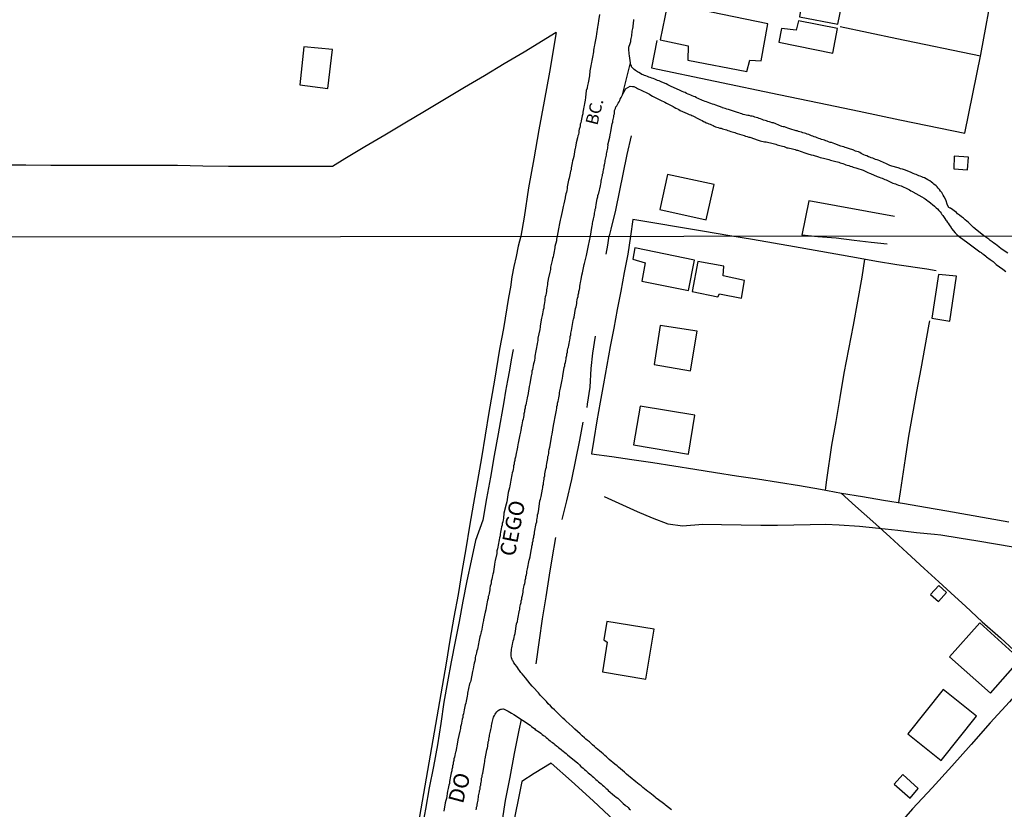
# Model space of a CAD drawing. Units: millimetres. Extents: x 187963 to 190373, y 1654889 to 1657663.
# Drawn here: x 189026 to 189185, y 1655352 to 1655479 of the extents above; entities that cross this region are included whole.
import ezdxf
from ezdxf.enums import TextEntityAlignment as Align

# ---------------------------------------------------------------- set-up
doc = ezdxf.new("R2010")
doc.units = ezdxf.units.MM
for name, color, linetype in [('V-EDIFICACAO', 2, 'Continuous'), ('V-LOTE', 10, 'Continuous'), ('V-NOME_DOS_LOGRADOUROS', 255, 'Continuous'), ('V-QUADRA', 6, 'Continuous'), ('V-REFERENCIA', 2, 'Continuous'), ('V-TESTADA', 5, 'Continuous'), ('V-VALETA', 242, 'Continuous'), ('X-LIMITE_1000', 7, 'Continuous')]:
    doc.layers.add(name, color=color, linetype=linetype)

msp = doc.modelspace()

# ---------------------------------------------------------------- linework, layer by layer
at = {"layer": 'V-EDIFICACAO'}
for points in [[(189136.1, 1655481.05), (189136.17, 1655482.57), (189131.18, 1655483.56), (189129.7, 1655476.18), (189134.21, 1655475.2), (189134.15, 1655472.86), (189143.72, 1655471.06), (189144.18, 1655472.89), (189146.04, 1655472.79), (189147.12, 1655478.77), (189147.12, 1655478.77), (189136.1, 1655481.05)], [(189152.71, 1655483.01), (189152.22, 1655479.9), (189158.42, 1655478.71), (189159.09, 1655481.84), (189152.71, 1655483.01)], [(189152.09, 1655479.26), (189151.71, 1655477.73), (189149.34, 1655478), (189148.88, 1655475.81), (189157.6, 1655474.02), (189158.35, 1655478.02), (189152.09, 1655479.26)], [(189072.1, 1655475.04), (189071.41, 1655468.89), (189075.95, 1655468.31), (189076.69, 1655474.59), (189072.1, 1655475.04)], [(189177.25, 1655457.35), (189177.16, 1655455.31), (189179.38, 1655455.15), (189179.58, 1655457.21), (189177.25, 1655457.35)], [(189130.86, 1655454.41), (189129.65, 1655448.73), (189137.15, 1655447.07), (189138.41, 1655452.76), (189130.86, 1655454.41)], [(189125.6, 1655442.51), (189125.3, 1655440.69), (189127.27, 1655440.09), (189126.72, 1655437.14), (189134.3, 1655435.6), (189135.27, 1655440.54), (189125.6, 1655442.51)], [(189135.81, 1655440.32), (189134.86, 1655435.46), (189139.01, 1655434.61), (189139.31, 1655435.08), (189142.84, 1655434.39), (189143.36, 1655437.23), (189139.91, 1655438.01), (189139.99, 1655439.57), (189135.81, 1655440.32)], [(189174.68, 1655438.2), (189173.65, 1655431.13), (189176.55, 1655430.65), (189177.64, 1655437.92), (189174.68, 1655438.2)], [(189129.69, 1655429.98), (189128.7, 1655423.64), (189134.61, 1655422.64), (189135.67, 1655429.03), (189129.69, 1655429.98)], [(189126.44, 1655416.93), (189125.39, 1655410.63), (189134.26, 1655409.14), (189135.32, 1655415.45), (189126.44, 1655416.93)], [(189173.43, 1655386.46), (189174.71, 1655385.31), (189176.01, 1655386.77), (189174.78, 1655387.89), (189173.43, 1655386.46)], [(189121.08, 1655382.07), (189120.61, 1655379.12), (189121.12, 1655378.71), (189120.36, 1655373.91), (189127.36, 1655372.77), (189128.73, 1655380.86), (189121.08, 1655382.07)], [(189176.49, 1655376.37), (189183.09, 1655370.46), (189187.93, 1655375.94), (189181.39, 1655381.86), (189176.49, 1655376.37)], [(189169.73, 1655363.9), (189175.14, 1655359.61), (189180.83, 1655366.77), (189175.48, 1655371.1), (189169.73, 1655363.9)], [(189168.95, 1655357.32), (189167.53, 1655355.76), (189170.1, 1655353.5), (189171.44, 1655355.06), (189168.95, 1655357.32)]]:
    msp.add_lwpolyline(points, close=True, dxfattribs=at)
at = {"layer": 'V-LOTE'}
for points in [[(189178.98, 1655461.1), (189181.54, 1655473.82), (189183.67, 1655485.28), (189184.35, 1655493.85), (189184.49, 1655499.99), (189184.93, 1655516.99), (189185.13, 1655526.14)], [(189181.49, 1655473.55), (189167.98, 1655476.36), (189158.78, 1655478.28)], [(189112.86, 1655477.34), (189107.72, 1655474.2), (189104.49, 1655472.28), (189101.27, 1655470.36), (189098.05, 1655468.44), (189094.83, 1655466.52), (189091.61, 1655464.6), (189088.39, 1655462.68), (189085.17, 1655460.76), (189081.95, 1655458.84), (189078.73, 1655456.92), (189076.7, 1655455.67), (189072.44, 1655455.66), (189068.22, 1655455.66), (189064.04, 1655455.67), (189059.87, 1655455.68), (189055.77, 1655455.75), (189051.67, 1655455.82), (189047.57, 1655455.83), (189043.47, 1655455.84), (189039.37, 1655455.85), (189035.27, 1655455.86), (189031.17, 1655455.87), (189027.1, 1655455.88), (189023.07, 1655455.89)], [(189112.86, 1655477.34), (189111.78, 1655470.96), (189110.94, 1655466.28), (189110.1, 1655461.6), (189109.26, 1655456.92), (189108.42, 1655452.24), (189107.68, 1655447.51), (189107.16, 1655444.41)], [(189129.15, 1655476.07), (189128.29, 1655471.64), (189148.9, 1655467.31), (189155.39, 1655465.96), (189161.88, 1655464.61), (189168.45, 1655463.26), (189175.02, 1655461.91), (189178.98, 1655461.1)], [(189167.6, 1655447.61), (189153.72, 1655450.13), (189152.61, 1655444.58)], [(189125.25, 1655447.11), (189124.92, 1655444.43)], [(189140.97, 1655444.47), (189136.55, 1655445.21), (189125.25, 1655447.11)], [(189107.16, 1655444.41), (189106.76, 1655442.78), (189106.39, 1655441.14), (189106.06, 1655439.49), (189105.72, 1655437.84), (189105.48, 1655436.17), (189105.19, 1655434.5), (189104.91, 1655432.83), (189104.63, 1655431.16), (189104.35, 1655429.49), (189104.04, 1655427.82), (189103.74, 1655426.15), (189103.44, 1655424.48), (189103.17, 1655422.79), (189102.89, 1655421.1), (189101.98, 1655415.88), (189101.39, 1655412.22), (189100.78, 1655408.56), (189100.15, 1655404.88), (189099.52, 1655401.2), (189098.89, 1655397.52), (189098.26, 1655393.84), (189097.62, 1655390.16), (189097.01, 1655386.46), (189096.35, 1655382.76), (189095.71, 1655379.04), (189095.07, 1655375.32), (189094.43, 1655371.6), (189093.79, 1655367.88), (189093.15, 1655364.16), (189092.51, 1655360.44), (189091.87, 1655356.72), (189091.23, 1655353), (189090.59, 1655349.28)], [(189124.92, 1655444.43), (189124.46, 1655441.48), (189123.89, 1655438.51), (189123.32, 1655435.52), (189122.75, 1655432.53), (189122.18, 1655429.54), (189121.61, 1655426.55), (189121.06, 1655423.56), (189120.52, 1655420.55), (189119.98, 1655417.54), (189119.48, 1655414.53), (189118.98, 1655411.5), (189118.61, 1655409.19)], [(189174.32, 1655438.81), (189172.81, 1655439.05), (189167.99, 1655439.79), (189164.67, 1655440.32), (189161.42, 1655440.93), (189158.1, 1655441.5), (189154.78, 1655442.11), (189151.4, 1655442.7), (189148.02, 1655443.29), (189144.64, 1655443.88), (189140.97, 1655444.47)], [(189166.41, 1655443.12), (189163.82, 1655443.38), (189161.06, 1655443.73), (189158.13, 1655444.08), (189155.18, 1655444.3), (189152.61, 1655444.58)], [(189156.43, 1655403.32), (189156.66, 1655404.98), (189157.48, 1655410.62), (189158.14, 1655414.45), (189158.8, 1655418.34), (189159.46, 1655422.23), (189160.2, 1655426.12), (189160.94, 1655430.01), (189161.64, 1655433.9), (189162.34, 1655437.79), (189162.81, 1655440.67)], [(189168.29, 1655401.31), (189168.55, 1655403.05), (189169.38, 1655408.42), (189169.93, 1655412.05), (189170.56, 1655415.68), (189171.22, 1655419.31), (189171.88, 1655422.94), (189172.54, 1655426.57), (189173.2, 1655430.2), (189173.29, 1655430.73)], [(189118.61, 1655409.19), (189121.87, 1655408.75), (189125.13, 1655408.31), (189128.5, 1655407.78), (189131.89, 1655407.25), (189135.28, 1655406.72), (189138.67, 1655406.19), (189142.06, 1655405.66), (189145.45, 1655405.13), (189148.84, 1655404.6), (189152.23, 1655404.07), (189155.62, 1655403.46), (189159.01, 1655402.85), (189162.41, 1655402.3), (189165.8, 1655401.73), (189169.19, 1655401.16), (189172.58, 1655400.55), (189176.04, 1655399.98), (189179.39, 1655399.39), (189182.74, 1655398.8), (189186.05, 1655398.18)], [(189158.97, 1655402.86), (189161.26, 1655400.74), (189164.06, 1655398.27), (189166.86, 1655395.75), (189169.65, 1655393.21), (189172.4, 1655390.65), (189174.76, 1655388.51)], [(189174.76, 1655388.51), (189177.34, 1655386.13), (189179.06, 1655384.56), (189181.77, 1655382.01), (189184.74, 1655379.41), (189187.64, 1655376.75)], [(189190.53, 1655374.13), (189186.16, 1655369.08), (189183.08, 1655365.66), (189180, 1655362.18), (189176.85, 1655358.67), (189173.7, 1655355.16), (189170.51, 1655351.76), (189168.69, 1655349.69)], [(189102.57, 1655340.51), (189103.08, 1655343.61), (189103.65, 1655346.76), (189104.18, 1655349.95), (189104.69, 1655353.14), (189105.45, 1655356.92), (189106.13, 1655360.7), (189106.89, 1655364.48), (189107.28, 1655366.21)], [(189112.06, 1655359.15), (189109.33, 1655357.51), (189107.32, 1655356.18), (189106.8, 1655353.52), (189106.27, 1655350.86), (189105.72, 1655348.2), (189105.17, 1655345.54), (189104.72, 1655343.35)], [(189187.82, 1655289.24), (189184.39, 1655292.43), (189180.94, 1655295.62), (189177.49, 1655298.81), (189174.04, 1655302), (189170.59, 1655305.19), (189167.14, 1655308.38), (189163.69, 1655311.57), (189160.24, 1655314.76), (189156.79, 1655317.95), (189153.34, 1655321.14), (189149.89, 1655324.33), (189146.44, 1655327.52), (189142.99, 1655330.71), (189139.54, 1655333.9), (189136.09, 1655337.09), (189132.64, 1655340.28), (189129.19, 1655343.47), (189125.74, 1655346.66), (189122.29, 1655349.85), (189118.84, 1655353.04), (189115.34, 1655356.23), (189112.06, 1655359.15)]]:
    msp.add_lwpolyline(points, dxfattribs=at)
at = {"layer": 'V-QUADRA'}
for points in [[(189119.9, 1655480.25), (189119.75, 1655479.24), (189119.68, 1655478.81), (189119.62, 1655478.55), (189119.58, 1655478.25), (189119.58, 1655478.23), (189119.41, 1655477.17), (189119.36, 1655476.74), (189119.28, 1655476.44), (189119.23, 1655476.18), (189119.17, 1655475.88), (189119.13, 1655475.63), (189119.08, 1655475.33), (189119.02, 1655475.07), (189118.98, 1655474.77), (189118.91, 1655474.51), (189118.89, 1655474.21), (189118.87, 1655473.95), (189118.8, 1655473.65), (189118.76, 1655473.39), (189118.7, 1655473.09), (189118.67, 1655472.83), (189118.61, 1655472.53), (189118.55, 1655472.27), (189118.5, 1655471.97), (189118.44, 1655471.71), (189118.4, 1655471.41), (189118.35, 1655471.16), (189118.31, 1655470.9), (189118.29, 1655470.64), (189118.29, 1655470.36), (189118.03, 1655469.22), (189117.94, 1655468.79), (189117.9, 1655468.49), (189117.88, 1655468.3), (189117.84, 1655468.23), (189117.73, 1655467.99), (189117.64, 1655466.86), (189117.56, 1655466.43), (189117.51, 1655466.13), (189117.47, 1655465.87), (189117.43, 1655465.57), (189117.34, 1655465.31), (189117.3, 1655465.01), (189117.23, 1655464.75), (189117.21, 1655464.45), (189117.17, 1655464.19), (189117.08, 1655463.89), (189117.02, 1655463.63), (189116.98, 1655463.33), (189116.91, 1655463.07), (189116.87, 1655462.77), (189116.78, 1655462.52), (189116.74, 1655462.26), (189116.68, 1655462), (189116.61, 1655461.74), (189116.57, 1655461.44), (189116.53, 1655461.18), (189116.48, 1655460.88), (189116.4, 1655460.62), (189116.33, 1655460.34), (189116.14, 1655459.51), (189116.07, 1655459.12), (189116.01, 1655458.86), (189115.94, 1655458.56), (189115.9, 1655458.41), (189115.73, 1655457.31), (189115.62, 1655456.92), (189115.54, 1655456.58), (189115.49, 1655456.28), (189115.41, 1655456.03), (189115.36, 1655455.72), (189115.3, 1655455.47), (189115.3, 1655455.47), (189115.28, 1655455.17), (189115.21, 1655454.91), (189115.15, 1655454.61), (189115.08, 1655454.35), (189115.02, 1655454.05), (189114.96, 1655453.79), (189114.89, 1655453.49), (189114.83, 1655453.23), (189114.76, 1655452.93), (189114.7, 1655452.67), (189114.66, 1655452.37), (189114.66, 1655452.11), (189114.59, 1655451.81), (189114.53, 1655451.55), (189114.46, 1655451.25), (189114.4, 1655451), (189114.35, 1655450.74), (189114.31, 1655450.59), (189114.1, 1655449.66), (189114.03, 1655449.23), (189113.97, 1655448.93), (189113.92, 1655448.67), (189113.86, 1655448.39), (189113.62, 1655447.43), (189113.54, 1655447), (189113.47, 1655446.74), (189113.41, 1655446.44), (189113.37, 1655446.18), (189113.32, 1655445.88), (189113.26, 1655445.62), (189113.05, 1655444.44), (189112.95, 1655443.92), (189112.91, 1655443.66), (189112.69, 1655442.76), (189112.65, 1655442.5), (189112.5, 1655441.64), (189112.43, 1655441.38), (189112.37, 1655441.08), (189112.3, 1655440.78), (189112.24, 1655440.48), (189112.15, 1655440.05), (189111.98, 1655439.38), (189111.98, 1655439.31), (189111.96, 1655439.01), (189111.85, 1655438.58), (189111.6, 1655437.44), (189111.59, 1655437.42), (189111.55, 1655437.12), (189111.48, 1655436.86), (189111.46, 1655436.56), (189111.42, 1655436.3), (189111.38, 1655436), (189111.33, 1655435.74), (189111.29, 1655435.44), (189111.25, 1655435.18), (189111.2, 1655434.88), (189111.12, 1655434.58), (189111.07, 1655434.28), (189111.03, 1655433.98), (189110.97, 1655433.67), (189110.95, 1655433.37), (189110.9, 1655433.07), (189110.86, 1655432.77), (189110.77, 1655432.47), (189110.73, 1655432.17), (189110.67, 1655431.87), (189110.62, 1655431.56), (189110.52, 1655431.13), (189110.3, 1655429.91), (189110.3, 1655429.91), (189110.3, 1655429.76), (189110.26, 1655429.33), (189109.92, 1655427.93), (189109.93, 1655427.86), (189109.91, 1655427.56), (189109.87, 1655427.3), (189109.83, 1655427), (189109.78, 1655426.7), (189109.7, 1655426.4), (189109.65, 1655426.14), (189109.59, 1655425.84), (189109.55, 1655425.58), (189109.5, 1655425.28), (189109.42, 1655424.98), (189109.42, 1655424.68), (189109.35, 1655424.37), (189109.31, 1655424.07), (189109.22, 1655423.77), (189109.18, 1655423.47), (189109.09, 1655423.17), (189109.05, 1655422.87), (189108.97, 1655422.57), (189108.92, 1655422.27), (189108.86, 1655421.83), (189108.62, 1655420.56), (189108.62, 1655420.54), (189108.53, 1655420.11), (189108.28, 1655418.63), (189108.26, 1655418.52), (189108.19, 1655418.26), (189108.13, 1655417.96), (189108.1, 1655417.7), (189108.02, 1655417.4), (189107.97, 1655417.14), (189107.89, 1655416.84), (189107.87, 1655416.58), (189107.76, 1655416.28), (189107.76, 1655415.98), (189107.67, 1655415.68), (189107.65, 1655415.42), (189107.59, 1655415.12), (189107.52, 1655414.82), (189107.46, 1655414.52), (189107.4, 1655414.21), (189107.33, 1655413.91), (189107.27, 1655413.61), (189107.22, 1655413.44), (189107.2, 1655413.31), (189107.18, 1655413.01), (189107.11, 1655412.71), (189107.03, 1655412.28), (189106.73, 1655410.92), (189106.68, 1655410.73), (189106.62, 1655410.3), (189106.34, 1655408.98), (189106.34, 1655408.92), (189106.3, 1655408.66), (189106.21, 1655408.36), (189106.17, 1655408.1), (189106.08, 1655407.8), (189106.08, 1655407.54), (189105.99, 1655407.24), (189105.97, 1655406.98), (189105.91, 1655406.68), (189105.85, 1655406.42), (189105.78, 1655406.12), (189105.72, 1655405.82), (189105.67, 1655405.52), (189105.61, 1655405.22), (189105.54, 1655404.92), (189105.48, 1655404.61), (189105.43, 1655404.31), (189105.37, 1655404.01), (189105.31, 1655403.71), (189105.24, 1655403.34), (189105.13, 1655402.93), (189104.88, 1655401.45), (189104.79, 1655401.04), (189104.41, 1655399.6), (189104.42, 1655399.32), (189104.38, 1655399.06), (189104.36, 1655398.76), (189104.3, 1655398.5), (189104.25, 1655398.2), (189104.17, 1655397.94), (189104.14, 1655397.64), (189104.06, 1655397.38), (189104.01, 1655397.08), (189103.95, 1655396.82), (189103.88, 1655396.52), (189103.82, 1655396.22), (189103.8, 1655395.92), (189103.73, 1655395.62), (189103.67, 1655395.31), (189103.61, 1655395.01), (189103.56, 1655394.71), (189103.5, 1655394.41), (189103.43, 1655394.11), (189103.37, 1655393.81), (189103.31, 1655393.51), (189103.31, 1655393.51), (189103.3, 1655393.33), (189103.3, 1655393.24), (189103.26, 1655393.08), (189103.03, 1655391.93), (189102.98, 1655391.74), (189102.92, 1655391.31), (189102.75, 1655390.17), (189102.72, 1655390.06), (189102.64, 1655389.76), (189102.59, 1655389.5), (189102.51, 1655389.2), (189102.46, 1655388.9), (189102.38, 1655388.6), (189102.36, 1655388.34), (189102.29, 1655388.04), (189102.23, 1655387.78), (189102.16, 1655387.48), (189102.16, 1655387.22), (189102.12, 1655386.92), (189102.03, 1655386.66), (189101.99, 1655386.36), (189101.9, 1655386.1), (189101.86, 1655385.8), (189101.78, 1655385.54), (189101.73, 1655385.24), (189101.65, 1655384.94), (189101.6, 1655384.64), (189101.56, 1655384.34), (189101.52, 1655383.97), (189101.39, 1655383.56), (189101.15, 1655382.33), (189101.13, 1655382.23), (189101.02, 1655381.8), (189100.79, 1655380.52), (189100.76, 1655380.46), (189100.68, 1655380.16), (189100.63, 1655379.9), (189100.55, 1655379.6), (189100.48, 1655379.34), (189100.42, 1655379.04), (189100.4, 1655378.78), (189100.33, 1655378.48), (189100.27, 1655378.18), (189100.21, 1655377.88), (189100.14, 1655377.62), (189100.05, 1655377.32), (189099.99, 1655377.06), (189099.92, 1655376.76), (189099.86, 1655376.5), (189099.79, 1655376.2), (189099.79, 1655375.94), (189099.73, 1655375.64), (189099.62, 1655375.34), (189099.58, 1655375.04), (189099.49, 1655374.74), (189099.45, 1655374.43), (189099.34, 1655374), (189099.07, 1655372.52), (189099.02, 1655372.34), (189098.89, 1655371.98), (189098.55, 1655370.49), (189098.55, 1655370.3), (189098.5, 1655370), (189098.46, 1655369.74), (189098.37, 1655369.44), (189098.33, 1655369.18), (189098.25, 1655368.88), (189098.16, 1655368.62), (189098.12, 1655368.32), (189098.03, 1655368.06), (189098.01, 1655367.76), (189097.94, 1655367.46), (189097.9, 1655367.16), (189097.81, 1655366.86), (189097.77, 1655366.56), (189097.69, 1655366.25), (189097.64, 1655365.95), (189097.56, 1655365.65), (189097.51, 1655365.35), (189097.43, 1655365.05), (189097.4, 1655364.75), (189097.3, 1655364.32), (189097, 1655362.96), (189096.91, 1655362.55), (189096.63, 1655361.06), (189096.61, 1655360.96), (189096.57, 1655360.7), (189096.48, 1655360.4), (189096.44, 1655360.14), (189096.35, 1655359.84), (189096.31, 1655359.58), (189096.24, 1655359.28), (189096.22, 1655359.02), (189096.14, 1655358.72), (189096.09, 1655358.46), (189096.03, 1655358.16), (189095.99, 1655357.9), (189095.92, 1655357.6), (189095.86, 1655357.34), (189095.79, 1655357.04), (189095.79, 1655357.04), (189095.73, 1655356.78), (189095.66, 1655356.48), (189095.64, 1655356.18), (189095.62, 1655355.88), (189095.53, 1655355.62), (189095.49, 1655355.32), (189095.4, 1655355.06), (189095.32, 1655354.63), (189095.15, 1655353.44), (189095.06, 1655353.12), (189094.93, 1655352.74), (189094.7, 1655351.38)], [(189131.55, 1655351.61), (189130.54, 1655352.37), (189130.43, 1655352.47), (189130.02, 1655352.8), (189129.07, 1655353.49), (189128.88, 1655353.68), (189128.57, 1655353.91), (189128.28, 1655354.15), (189128.04, 1655354.35), (189127.71, 1655354.56), (189127.42, 1655354.8), (189127.18, 1655354.99), (189126.87, 1655355.23), (189126.6, 1655355.47), (189126.32, 1655355.7), (189126.04, 1655355.94), (189125.76, 1655356.13), (189125.43, 1655356.39), (189125.15, 1655356.65), (189124.87, 1655356.89), (189124.57, 1655357.12), (189124.27, 1655357.36), (189123.91, 1655357.68), (189122.94, 1655358.5), (189122.74, 1655358.7), (189122.38, 1655359), (189121.47, 1655359.73), (189121.28, 1655359.92), (189121, 1655360.16), (189120.74, 1655360.42), (189120.46, 1655360.65), (189120.21, 1655360.89), (189119.9, 1655361.13), (189119.62, 1655361.37), (189119.34, 1655361.6), (189119.06, 1655361.86), (189118.76, 1655362.12), (189118.48, 1655362.38), (189118.27, 1655362.59), (189117.96, 1655362.81), (189117.69, 1655363.06), (189117.45, 1655363.28), (189117.1, 1655363.58), (189116.76, 1655363.9), (189115.92, 1655364.64), (189115.81, 1655364.74), (189115.44, 1655365.09), (189114.48, 1655365.97), (189114.28, 1655366.16), (189113.98, 1655366.42), (189113.75, 1655366.64), (189113.42, 1655366.96), (189113.23, 1655367.16), (189112.86, 1655367.5), (189112.6, 1655367.78), (189112.26, 1655368.08), (189111.94, 1655368.43), (189111.61, 1655368.77), (189111.29, 1655369.12), (189110.97, 1655369.46), (189110.65, 1655369.8), (189110.34, 1655370.13), (189110.02, 1655370.51), (189109.14, 1655371.48), (189109.01, 1655371.63), (189108.68, 1655372), (189108.68, 1655372), (189107.91, 1655372.99), (189107.63, 1655373.27), (189107.37, 1655373.59), (189107.18, 1655373.83), (189106.94, 1655374.15), (189106.77, 1655374.39), (189106.64, 1655374.65), (189106.51, 1655374.82), (189106.27, 1655375.14), (189106.06, 1655375.38), (189105.91, 1655375.64), (189105.87, 1655375.7), (189105.82, 1655375.79), (189105.78, 1655375.87), (189105.76, 1655375.94), (189105.67, 1655376.2), (189105.61, 1655376.5), (189105.61, 1655376.76), (189105.61, 1655377.06), (189105.65, 1655377.32), (189105.67, 1655377.58), (189105.71, 1655377.84), (189105.78, 1655378.09), (189105.84, 1655378.39), (189105.89, 1655378.65), (189105.95, 1655378.95), (189106.02, 1655379.21), (189106.1, 1655379.51), (189106.15, 1655379.81), (189106.23, 1655380.16), (189106.49, 1655381.69), (189106.6, 1655382.1), (189106.68, 1655382.53), (189106.95, 1655383.93), (189106.98, 1655384.03), (189107.01, 1655384.29), (189107.07, 1655384.59), (189107.11, 1655384.85), (189107.2, 1655385.15), (189107.24, 1655385.41), (189107.33, 1655385.71), (189107.35, 1655385.97), (189107.42, 1655386.27), (189107.48, 1655386.53), (189107.52, 1655386.83), (189107.57, 1655387.09), (189107.59, 1655387.39), (189107.67, 1655387.65), (189107.72, 1655387.95), (189107.8, 1655388.21), (189107.85, 1655388.51), (189107.89, 1655388.77), (189107.95, 1655389.07), (189108, 1655389.33), (189108.06, 1655389.63), (189108.13, 1655389.89), (189108.15, 1655390.19), (189108.23, 1655390.62), (189108.54, 1655392.02), (189108.56, 1655392.15), (189108.66, 1655392.56), (189108.88, 1655393.91), (189108.92, 1655394.02), (189108.97, 1655394.28), (189109.03, 1655394.58), (189109.07, 1655394.84), (189109.14, 1655395.14), (189109.18, 1655395.4), (189109.27, 1655395.7), (189109.27, 1655395.96), (189109.35, 1655396.26), (189109.38, 1655396.52), (189109.44, 1655396.82), (189109.5, 1655397.08), (189109.52, 1655397.38), (189109.61, 1655397.64), (189109.65, 1655397.94), (189109.74, 1655398.2), (189109.78, 1655398.5), (189109.83, 1655398.76), (189109.85, 1655399.06), (189109.87, 1655399.32), (189109.96, 1655399.62), (189110, 1655399.88), (189110.06, 1655400.27), (189110.26, 1655401.62), (189110.34, 1655401.88), (189110.45, 1655402.29), (189110.65, 1655403.47), (189110.71, 1655403.71), (189110.73, 1655403.97), (189110.82, 1655404.27), (189110.84, 1655404.53), (189110.88, 1655404.83), (189110.93, 1655405.09), (189110.95, 1655405.39), (189111.03, 1655405.65), (189111.07, 1655405.95), (189111.12, 1655406.21), (189111.18, 1655406.51), (189111.18, 1655406.51), (189111.2, 1655406.77), (189111.29, 1655407.07), (189111.33, 1655407.33), (189111.38, 1655407.63), (189111.42, 1655407.89), (189111.46, 1655408.19), (189111.51, 1655408.45), (189111.55, 1655408.75), (189111.63, 1655409.01), (189111.68, 1655409.31), (189111.72, 1655409.56), (189111.76, 1655409.91), (189111.85, 1655410.3), (189112.15, 1655411.82), (189112.15, 1655411.93), (189112.24, 1655412.36), (189112.46, 1655413.8), (189112.5, 1655414.04), (189112.58, 1655414.34), (189112.62, 1655414.6), (189112.67, 1655414.9), (189112.73, 1655415.16), (189112.75, 1655415.46), (189112.84, 1655415.72), (189112.88, 1655416.02), (189112.93, 1655416.28), (189112.97, 1655416.58), (189113.01, 1655416.84), (189113.08, 1655417.14), (189113.1, 1655417.4), (189113.18, 1655417.7), (189113.23, 1655417.96), (189113.31, 1655418.26), (189113.34, 1655418.52), (189113.4, 1655418.82), (189113.44, 1655419.08), (189113.49, 1655419.38), (189113.57, 1655419.81), (189113.83, 1655421.17), (189113.89, 1655421.4), (189113.96, 1655421.83), (189114.18, 1655423.15), (189114.26, 1655423.43), (189114.3, 1655423.69), (189114.39, 1655423.99), (189114.43, 1655424.25), (189114.52, 1655424.55), (189114.52, 1655424.81), (189114.6, 1655425.11), (189114.63, 1655425.36), (189114.69, 1655425.67), (189114.73, 1655425.92), (189114.78, 1655426.23), (189114.86, 1655426.48), (189114.91, 1655426.79), (189114.97, 1655427.04), (189115.02, 1655427.35), (189115.08, 1655427.6), (189115.12, 1655427.91), (189115.16, 1655428.16), (189115.23, 1655428.46), (189115.25, 1655428.72), (189115.36, 1655429.15), (189115.62, 1655430.77), (189115.68, 1655430.98), (189115.77, 1655431.31), (189116.03, 1655432.7), (189116.11, 1655432.99), (189116.15, 1655433.24), (189116.2, 1655433.54), (189116.2, 1655433.8), (189116.28, 1655434.1), (189116.33, 1655434.36), (189116.41, 1655434.66), (189116.46, 1655434.92), (189116.54, 1655435.22), (189116.57, 1655435.48), (189116.63, 1655435.78), (189116.69, 1655436.04), (189116.71, 1655436.34), (189116.76, 1655436.6), (189116.8, 1655436.9), (189116.89, 1655437.16), (189116.93, 1655437.46), (189116.97, 1655437.72), (189117.04, 1655438.09), (189117.15, 1655438.5), (189117.41, 1655439.85), (189117.45, 1655440), (189117.77, 1655441.31), (189117.83, 1655441.55), (189117.9, 1655441.81), (189117.94, 1655442.11), (189117.99, 1655442.37), (189118.12, 1655442.93), (189118.43, 1655444.43), (189118.67, 1655445.84), (189118.72, 1655446.1), (189118.76, 1655446.31), (189118.78, 1655446.53), (189118.8, 1655446.74), (189118.89, 1655447.21), (189118.95, 1655447.43), (189119, 1655447.64), (189119.06, 1655447.9), (189119.08, 1655448.12), (189119.15, 1655448.37), (189119.19, 1655448.59), (189119.21, 1655448.8), (189119.28, 1655449.02), (189119.32, 1655449.23), (189119.36, 1655449.45), (189119.37, 1655449.51), (189119.53, 1655450.44), (189119.62, 1655450.78), (189119.64, 1655451), (189119.75, 1655451.25), (189119.8, 1655451.36), (189120.05, 1655452.54), (189120.09, 1655452.89), (189120.14, 1655453.1), (189120.18, 1655453.32), (189120.22, 1655453.57), (189120.27, 1655453.79), (189120.31, 1655454), (189120.35, 1655454.22), (189120.39, 1655454.43), (189120.46, 1655454.65), (189120.48, 1655454.86), (189120.52, 1655455.08), (189120.61, 1655455.34), (189120.63, 1655455.55), (189120.65, 1655455.77), (189120.67, 1655455.98), (189120.74, 1655456.2), (189120.78, 1655456.45), (189120.82, 1655456.67), (189120.87, 1655456.88), (189120.91, 1655457.1), (189120.95, 1655457.31), (189121, 1655457.53), (189121.04, 1655457.74), (189121.08, 1655457.96), (189121.12, 1655458.22), (189121.19, 1655458.43), (189121.21, 1655458.65), (189121.25, 1655458.86), (189121.27, 1655459.08), (189121.26, 1655459.18), (189121.55, 1655460.45), (189121.62, 1655460.8), (189121.68, 1655461.05), (189121.7, 1655461.27), (189121.73, 1655461.33), (189121.94, 1655462.56), (189122.03, 1655462.86), (189122.05, 1655463.07), (189122.07, 1655463.29), (189122.16, 1655463.5), (189122.18, 1655463.72), (189122.22, 1655463.98), (189122.29, 1655464.19), (189122.31, 1655464.41), (189122.33, 1655464.62), (189122.33, 1655464.73), (189122.39, 1655464.84), (189122.46, 1655465.09), (189122.54, 1655465.31), (189122.67, 1655465.52), (189122.8, 1655465.74), (189122.91, 1655465.95), (189123.04, 1655466.17), (189123.15, 1655466.38), (189123.23, 1655466.6), (189123.38, 1655466.86), (189123.49, 1655467.07), (189123.62, 1655467.29), (189124.88, 1655472.47), (189124.74, 1655473.56), (189124.71, 1655473.91), (189124.69, 1655474.16), (189124.65, 1655474.38), (189124.61, 1655474.61), (189124.65, 1655474.98), (189124.86, 1655475.58), (189124.95, 1655475.93), (189124.97, 1655476.14), (189124.99, 1655476.4), (189125.08, 1655476.61), (189125.1, 1655476.83), (189125.12, 1655477.09), (189125.19, 1655477.3), (189125.19, 1655477.56), (189125.21, 1655477.78), (189125.29, 1655478.03), (189125.32, 1655478.29), (189125.34, 1655478.51), (189125.38, 1655478.76), (189125.4, 1655478.98), (189125.45, 1655479.24), (189125.45, 1655479.45)], [(189099.97, 1655351.62), (189099.99, 1655351.83), (189100.01, 1655352.05), (189100.1, 1655352.26), (189100.12, 1655352.48), (189100.14, 1655352.74), (189100.23, 1655352.95), (189100.25, 1655353.17), (189100.27, 1655353.38), (189100.31, 1655353.6), (189100.33, 1655353.85), (189100.35, 1655354.07), (189100.44, 1655354.29), (189100.46, 1655354.5), (189100.48, 1655354.72), (189100.57, 1655354.97), (189100.59, 1655355.19), (189100.61, 1655355.4), (189100.7, 1655355.62), (189100.72, 1655355.84), (189100.74, 1655356.09), (189100.83, 1655356.31), (189100.83, 1655356.52), (189100.83, 1655356.74), (189100.91, 1655356.95), (189100.94, 1655357.17), (189100.96, 1655357.39), (189101, 1655357.53), (189101.3, 1655359.11), (189101.32, 1655359.41), (189101.37, 1655359.62), (189101.41, 1655359.84), (189101.41, 1655359.84), (189101.41, 1655359.86), (189101.69, 1655361.3), (189101.78, 1655361.62), (189101.82, 1655361.91), (189101.84, 1655362.12), (189101.88, 1655362.38), (189101.9, 1655362.59), (189101.97, 1655362.81), (189101.99, 1655363.02), (189102.03, 1655363.24), (189102.1, 1655363.5), (189102.12, 1655363.71), (189102.16, 1655363.93), (189102.23, 1655364.14), (189102.25, 1655364.36), (189102.29, 1655364.62), (189102.38, 1655364.83), (189102.4, 1655365.05), (189102.4, 1655365.26), (189102.46, 1655365.48), (189102.51, 1655365.74), (189102.59, 1655365.95), (189102.62, 1655366.17), (189102.68, 1655366.38), (189102.77, 1655366.6), (189102.89, 1655366.86), (189103, 1655367.07), (189103.13, 1655367.26), (189103.3, 1655367.48), (189103.5, 1655367.69), (189103.76, 1655367.84), (189103.91, 1655367.89), (189104.02, 1655367.89), (189104.23, 1655367.93), (189104.32, 1655367.93), (189104.49, 1655367.89), (189104.71, 1655367.8), (189104.92, 1655367.67), (189105.14, 1655367.56), (189105.37, 1655367.41), (189105.67, 1655367.26), (189106.01, 1655367.05), (189108.7, 1655365.28), (189108.71, 1655365.24), (189108.86, 1655365.13), (189108.9, 1655365.11), (189109.1, 1655364.94), (189109.36, 1655364.77), (189109.5, 1655364.63), (189109.74, 1655364.46), (189109.94, 1655364.31), (189110.19, 1655364.16), (189110.39, 1655363.99), (189110.62, 1655363.82), (189110.84, 1655363.65), (189111.03, 1655363.5), (189111.25, 1655363.32), (189111.46, 1655363.15), (189111.66, 1655362.98), (189111.92, 1655362.79), (189112.09, 1655362.61), (189112.28, 1655362.5), (189112.48, 1655362.33), (189112.67, 1655362.16), (189112.93, 1655361.97), (189113.08, 1655361.84), (189113.27, 1655361.69), (189113.49, 1655361.52), (189113.7, 1655361.36), (189113.77, 1655361.28), (189114.48, 1655360.7), (189114.71, 1655360.5), (189115.04, 1655360.25), (189115.23, 1655360.05), (189116.37, 1655359.15), (189116.63, 1655358.87), (189116.89, 1655358.63), (189117.04, 1655358.5), (189117.23, 1655358.33), (189117.45, 1655358.13), (189117.66, 1655357.96), (189117.85, 1655357.79), (189118.07, 1655357.6), (189118.29, 1655357.45), (189118.5, 1655357.28), (189118.7, 1655357.08), (189118.91, 1655356.89), (189119.13, 1655356.67), (189119.32, 1655356.5), (189119.53, 1655356.33), (189119.73, 1655356.13), (189119.92, 1655355.96), (189120.18, 1655355.79), (189120.37, 1655355.62), (189120.57, 1655355.42), (189120.78, 1655355.23), (189120.96, 1655355.08), (189121.15, 1655354.93), (189121.3, 1655354.76), (189122.31, 1655353.89), (189122.31, 1655353.89), (189122.59, 1655353.66), (189122.83, 1655353.48), (189122.85, 1655353.47), (189123.73, 1655352.62), (189124.04, 1655352.39), (189124.16, 1655352.28), (189124.34, 1655352.13), (189124.51, 1655351.96), (189124.7, 1655351.78), (189124.89, 1655351.61)]]:
    msp.add_lwpolyline(points, dxfattribs=at)
at = {"layer": 'V-REFERENCIA'}
for points in [[(189185.92, 1655441.66), (189184.85, 1655442.37), (189184.48, 1655442.67), (189184.18, 1655442.88), (189183.92, 1655443.1), (189183.66, 1655443.29), (189183.38, 1655443.51), (189183.08, 1655443.72), (189182.82, 1655443.94), (189182.03, 1655444.49), (189180.63, 1655445.58), (189180.62, 1655445.6), (189180.57, 1655445.64), (189180.38, 1655445.81), (189180.1, 1655446.07), (189179.82, 1655446.35), (189179.54, 1655446.61), (189179.26, 1655446.84), (189179, 1655447.06), (189178.73, 1655447.3), (189178.42, 1655447.53), (189178.12, 1655447.79), (189177.8, 1655448.05), (189177.59, 1655448.26), (189176.64, 1655448.93), (189176.61, 1655448.95), (189176.38, 1655449.06), (189176.15, 1655449.41), (189175.88, 1655450.3), (189175.63, 1655450.78), (189175.48, 1655451.04), (189175.37, 1655451.25), (189175.22, 1655451.47), (189175.05, 1655451.7), (189174.84, 1655451.98), (189174.64, 1655452.2), (189174.49, 1655452.41), (189174.3, 1655452.58), (189173.97, 1655452.82), (189173.8, 1655452.99), (189173.57, 1655453.16), (189173.29, 1655453.36), (189172.99, 1655453.53), (189172.71, 1655453.7), (189172.45, 1655453.83), (189172.24, 1655453.91), (189172.02, 1655454), (189171.76, 1655454.13), (189171.55, 1655454.19), (189171.29, 1655454.3), (189171.08, 1655454.39), (189170.86, 1655454.47), (189170.6, 1655454.56), (189170.39, 1655454.67), (189170.19, 1655454.76), (189169.19, 1655455.12), (189168.86, 1655455.25), (189168.58, 1655455.33), (189168.33, 1655455.42), (189168.17, 1655455.47), (189167.14, 1655455.76), (189166.86, 1655455.87), (189166.61, 1655455.98), (189166.39, 1655456.06), (189166.19, 1655456.17), (189165.92, 1655456.3), (189165.7, 1655456.39), (189165.45, 1655456.49), (189165.23, 1655456.58), (189164.97, 1655456.71), (189164.76, 1655456.75), (189164.54, 1655456.84), (189164.29, 1655456.92), (189164.07, 1655457.01), (189163.81, 1655457.1), (189163.6, 1655457.18), (189163.38, 1655457.27), (189163.12, 1655457.4), (189162.91, 1655457.48), (189162.65, 1655457.59), (189162.44, 1655457.7), (189162.22, 1655457.81), (189161.96, 1655457.96), (189161.75, 1655458.04), (189161.49, 1655458.13), (189161.28, 1655458.19), (189161.06, 1655458.28), (189161, 1655458.3), (189160.16, 1655458.6), (189159.81, 1655458.73), (189159.6, 1655458.77), (189159.39, 1655458.86), (189159.13, 1655458.94), (189158.93, 1655458.99), (189157.92, 1655459.33), (189157.66, 1655459.44), (189157.41, 1655459.55), (189157.3, 1655459.59), (189157.19, 1655459.59), (189156.94, 1655459.67), (189156.72, 1655459.76), (189156.51, 1655459.82), (189156.25, 1655459.93), (189156.03, 1655459.98), (189155.77, 1655460.06), (189155.56, 1655460.15), (189155.34, 1655460.23), (189155.09, 1655460.32), (189154.87, 1655460.41), (189154.61, 1655460.47), (189154.61, 1655460.47), (189154.4, 1655460.58), (189154.18, 1655460.66), (189153.97, 1655460.75), (189153.71, 1655460.84), (189153.45, 1655460.92), (189153.24, 1655461.01), (189153.02, 1655461.05), (189152.77, 1655461.14), (189152.55, 1655461.22), (189152.29, 1655461.31), (189152.08, 1655461.35), (189151.86, 1655461.44), (189151.71, 1655461.48), (189150.66, 1655461.8), (189150.34, 1655461.91), (189150.06, 1655462), (189149.8, 1655462.08), (189149.58, 1655462.12), (189149.39, 1655462.17), (189148.38, 1655462.6), (189148.04, 1655462.73), (189147.82, 1655462.77), (189147.56, 1655462.86), (189147.35, 1655462.9), (189147.09, 1655462.98), (189146.88, 1655463.07), (189146.66, 1655463.11), (189146.4, 1655463.2), (189146.19, 1655463.29), (189145.93, 1655463.37), (189145.72, 1655463.46), (189145.5, 1655463.54), (189145.24, 1655463.59), (189145.03, 1655463.67), (189144.77, 1655463.76), (189144.56, 1655463.8), (189144.34, 1655463.84), (189144.08, 1655463.91), (189143.87, 1655463.95), (189143.61, 1655463.97), (189143.39, 1655464.02), (189143.14, 1655464.1), (189142.88, 1655464.19), (189142.66, 1655464.27), (189142.41, 1655464.36), (189142.19, 1655464.4), (189142.04, 1655464.45), (189141.05, 1655464.79), (189140.75, 1655464.9), (189140.47, 1655464.96), (189140.21, 1655465.05), (189140, 1655465.13), (189139.78, 1655465.2), (189139.72, 1655465.22), (189138.71, 1655465.61), (189138.43, 1655465.71), (189138.15, 1655465.78), (189137.89, 1655465.89), (189137.72, 1655465.95), (189137.46, 1655466.04), (189137.21, 1655466.12), (189136.99, 1655466.21), (189136.73, 1655466.32), (189136.52, 1655466.36), (189136.3, 1655466.47), (189136.04, 1655466.6), (189135.83, 1655466.68), (189135.57, 1655466.81), (189135.36, 1655466.94), (189135.14, 1655467.03), (189134.88, 1655467.11), (189134.67, 1655467.2), (189134.41, 1655467.33), (189134.2, 1655467.41), (189133.98, 1655467.52), (189133.72, 1655467.65), (189133.51, 1655467.73), (189133.25, 1655467.82), (189133.04, 1655467.93), (189132.82, 1655468.01), (189132.8, 1655468.02), (189131.49, 1655468.62), (189131.14, 1655468.79), (189130.91, 1655468.92), (189130.65, 1655469.05), (189129.98, 1655469.3), (189129.74, 1655469.41), (189129.51, 1655469.52), (189129.25, 1655469.6), (189129.04, 1655469.69), (189128.82, 1655469.8), (189128.57, 1655469.91), (189128.35, 1655469.99), (189128.09, 1655470.08), (189127.88, 1655470.16), (189127.66, 1655470.25), (189127.4, 1655470.33), (189127.19, 1655470.42), (189126.93, 1655470.51), (189126.72, 1655470.59), (189126.52, 1655470.72), (189126.24, 1655470.87), (189126.01, 1655471.02), (189125.73, 1655471.19), (189125.51, 1655471.37), (189125.32, 1655471.54), (189125.12, 1655471.77), (189125.08, 1655471.8), (189125.08, 1655471.93), (189124.99, 1655472.06), (189124.91, 1655472.21), (189124.88, 1655472.47)], [(189123.62, 1655467.29), (189123.72, 1655467.5), (189123.83, 1655467.72), (189124, 1655467.97), (189124.09, 1655468.19), (189124.11, 1655468.25), (189124.87, 1655468.66), (189125.21, 1655468.64), (189125.43, 1655468.6), (189125.64, 1655468.51), (189125.86, 1655468.4), (189126.01, 1655468.32), (189126.74, 1655467.97), (189127.06, 1655467.8), (189127.32, 1655467.69), (189127.32, 1655467.69), (189127.53, 1655467.58), (189127.75, 1655467.48), (189127.96, 1655467.37), (189128.18, 1655467.24), (189128.44, 1655467.07), (189128.65, 1655466.94), (189128.87, 1655466.85), (189129.08, 1655466.72), (189129.3, 1655466.64), (189129.55, 1655466.51), (189129.77, 1655466.42), (189129.98, 1655466.29), (189130.24, 1655466.19), (189130.46, 1655466.08), (189130.71, 1655465.93), (189130.93, 1655465.82), (189131.14, 1655465.74), (189131.36, 1655465.61), (189131.57, 1655465.48), (189131.79, 1655465.39), (189131.98, 1655465.26), (189132.24, 1655465.13), (189132.52, 1655465), (189132.73, 1655464.88), (189132.95, 1655464.77), (189134.07, 1655464.25), (189134.41, 1655464.1), (189134.63, 1655464.02), (189134.84, 1655463.95), (189134.99, 1655463.87), (189135.87, 1655463.39), (189136.22, 1655463.22), (189136.47, 1655463.11), (189136.69, 1655462.98), (189136.9, 1655462.9), (189137.12, 1655462.77), (189137.33, 1655462.68), (189137.55, 1655462.6), (189137.76, 1655462.51), (189137.98, 1655462.43), (189138.24, 1655462.3), (189138.45, 1655462.21), (189138.67, 1655462.12), (189138.88, 1655462.04), (189139.1, 1655461.97), (189139.35, 1655461.89), (189139.57, 1655461.87), (189139.78, 1655461.78), (189140, 1655461.74), (189140.21, 1655461.67), (189140.43, 1655461.61), (189140.64, 1655461.52), (189140.86, 1655461.46), (189141.12, 1655461.37), (189141.33, 1655461.31), (189141.55, 1655461.22), (189141.76, 1655461.16), (189141.98, 1655461.07), (189142.17, 1655461.01), (189143.27, 1655460.71), (189143.52, 1655460.6), (189143.78, 1655460.53), (189144.04, 1655460.45), (189144.19, 1655460.41), (189145.54, 1655459.93), (189145.89, 1655459.85), (189146.1, 1655459.8), (189146.36, 1655459.74), (189146.58, 1655459.67), (189146.83, 1655459.65), (189147.05, 1655459.63), (189147.26, 1655459.57), (189147.52, 1655459.5), (189147.74, 1655459.46), (189147.99, 1655459.39), (189148.21, 1655459.33), (189148.42, 1655459.27), (189148.64, 1655459.2), (189148.85, 1655459.16), (189149.07, 1655459.07), (189149.28, 1655459.03), (189149.5, 1655458.96), (189149.76, 1655458.9), (189149.97, 1655458.81), (189150.19, 1655458.73), (189150.4, 1655458.69), (189150.62, 1655458.64), (189150.87, 1655458.6), (189151.09, 1655458.56), (189151.3, 1655458.47), (189151.52, 1655458.43), (189151.73, 1655458.34), (189151.93, 1655458.3), (189153.09, 1655457.87), (189153.43, 1655457.78), (189153.71, 1655457.7), (189153.93, 1655457.63), (189154.14, 1655457.57), (189154.42, 1655457.51), (189155.3, 1655457.27), (189155.3, 1655457.27), (189155.58, 1655457.16), (189155.86, 1655457.1), (189156.12, 1655457.03), (189156.33, 1655456.97), (189156.55, 1655456.92), (189156.76, 1655456.86), (189156.98, 1655456.79), (189157.24, 1655456.71), (189157.45, 1655456.67), (189157.67, 1655456.6), (189157.88, 1655456.54), (189158.1, 1655456.47), (189158.35, 1655456.43), (189158.57, 1655456.36), (189158.78, 1655456.28), (189159.04, 1655456.22), (189159.26, 1655456.15), (189159.51, 1655456.06), (189159.73, 1655455.98), (189159.94, 1655455.91), (189160.2, 1655455.83), (189160.42, 1655455.76), (189160.67, 1655455.68), (189160.89, 1655455.59), (189161.1, 1655455.51), (189161.32, 1655455.46), (189161.51, 1655455.42), (189162.52, 1655455.08), (189162.82, 1655454.95), (189163.08, 1655454.82), (189163.3, 1655454.73), (189163.55, 1655454.63), (189163.7, 1655454.56), (189164.8, 1655454.04), (189164.93, 1655454), (189165.1, 1655453.96), (189165.36, 1655453.87), (189165.57, 1655453.79), (189165.79, 1655453.7), (189166, 1655453.59), (189166.22, 1655453.51), (189166.48, 1655453.4), (189166.69, 1655453.31), (189166.91, 1655453.23), (189167.1, 1655453.12), (189167.31, 1655453.01), (189167.55, 1655452.93), (189167.77, 1655452.86), (189167.98, 1655452.75), (189168.24, 1655452.69), (189168.45, 1655452.63), (189168.67, 1655452.54), (189168.88, 1655452.43), (189169.1, 1655452.32), (189169.36, 1655452.24), (189169.57, 1655452.11), (189169.79, 1655452.02), (189170, 1655451.89), (189170.22, 1655451.77), (189170.48, 1655451.64), (189170.58, 1655451.6), (189172.02, 1655450.78), (189172.37, 1655450.58), (189172.56, 1655450.43), (189172.79, 1655450.28), (189173.03, 1655450.09), (189173.12, 1655450.03), (189174.08, 1655449.25), (189174.34, 1655449.01), (189174.53, 1655448.82), (189174.75, 1655448.59), (189174.96, 1655448.33), (189175.11, 1655448.15), (189175.22, 1655447.94), (189175.39, 1655447.73), (189175.61, 1655447.43), (189175.72, 1655447.27), (189175.89, 1655447), (189175.99, 1655446.87), (189176.15, 1655446.65), (189176.28, 1655446.5), (189176.45, 1655446.27), (189176.55, 1655446.09), (189176.73, 1655445.84), (189176.83, 1655445.68), (189177.41, 1655444.97), (189177.67, 1655444.67), (189178.06, 1655444.36), (189179.43, 1655443.34), (189181.38, 1655441.87), (189181.47, 1655441.85), (189181.58, 1655441.77), (189181.66, 1655441.7), (189181.73, 1655441.64), (189182.03, 1655441.44), (189182.37, 1655441.16), (189182.48, 1655441.06), (189183.06, 1655440.64), (189183.54, 1655440.3), (189183.83, 1655440.04), (189184.05, 1655439.81), (189185.13, 1655439.07), (189185.6, 1655438.71)]]:
    msp.add_lwpolyline(points, dxfattribs=at)
at = {"layer": 'V-TESTADA'}
for points in [[(189112.86, 1655477.34), (189111.78, 1655470.96), (189110.94, 1655466.28), (189110.1, 1655461.6), (189109.26, 1655456.92), (189108.42, 1655452.24), (189107.68, 1655447.51), (189107.16, 1655444.41)], [(189129.15, 1655476.07), (189128.29, 1655471.64), (189148.9, 1655467.31), (189155.39, 1655465.96), (189161.88, 1655464.61), (189168.45, 1655463.26), (189175.02, 1655461.91), (189178.98, 1655461.1)], [(189125.25, 1655447.11), (189124.92, 1655444.43)], [(189107.16, 1655444.41), (189106.76, 1655442.78), (189106.39, 1655441.14), (189106.06, 1655439.49), (189105.72, 1655437.84), (189105.48, 1655436.17), (189105.19, 1655434.5), (189104.91, 1655432.83), (189104.63, 1655431.16), (189104.35, 1655429.49), (189104.04, 1655427.82), (189103.74, 1655426.15), (189103.44, 1655424.48), (189103.17, 1655422.79), (189102.89, 1655421.1), (189101.98, 1655415.88), (189101.39, 1655412.22), (189100.78, 1655408.56), (189100.15, 1655404.88), (189099.52, 1655401.2), (189098.89, 1655397.52), (189098.26, 1655393.84), (189097.62, 1655390.16), (189097.01, 1655386.46), (189096.35, 1655382.76), (189095.71, 1655379.04), (189095.07, 1655375.32), (189094.43, 1655371.6), (189093.79, 1655367.88), (189093.15, 1655364.16), (189092.51, 1655360.44), (189091.87, 1655356.72), (189091.23, 1655353), (189090.59, 1655349.28)], [(189124.92, 1655444.43), (189124.46, 1655441.48), (189123.89, 1655438.51), (189123.32, 1655435.52), (189122.75, 1655432.53), (189122.18, 1655429.54), (189121.61, 1655426.55), (189121.06, 1655423.56), (189120.52, 1655420.55), (189119.98, 1655417.54), (189119.48, 1655414.53), (189118.98, 1655411.5), (189118.61, 1655409.19)], [(189102.57, 1655340.51), (189103.08, 1655343.61), (189103.65, 1655346.76), (189104.18, 1655349.95), (189104.69, 1655353.14), (189105.45, 1655356.92), (189106.13, 1655360.7), (189106.89, 1655364.48), (189107.28, 1655366.21)], [(189187.82, 1655289.24), (189184.39, 1655292.43), (189180.94, 1655295.62), (189177.49, 1655298.81), (189174.04, 1655302), (189170.59, 1655305.19), (189167.14, 1655308.38), (189163.69, 1655311.57), (189160.24, 1655314.76), (189156.79, 1655317.95), (189153.34, 1655321.14), (189149.89, 1655324.33), (189146.44, 1655327.52), (189142.99, 1655330.71), (189139.54, 1655333.9), (189136.09, 1655337.09), (189132.64, 1655340.28), (189129.19, 1655343.47), (189125.74, 1655346.66), (189122.29, 1655349.85), (189118.84, 1655353.04), (189115.34, 1655356.23), (189112.06, 1655359.15)]]:
    msp.add_lwpolyline(points, dxfattribs=at)
at = {"layer": 'V-VALETA'}
for points in [[(189125.01, 1655460.63), (189124.33, 1655457.61), (189122.48, 1655448.6), (189121.72, 1655445.53), (189121.47, 1655444.49)], [(189120.95, 1655441.52), (189121.24, 1655442.96), (189121.47, 1655444.49)], [(189119.17, 1655428.26), (189118.74, 1655425.47), (189118.49, 1655422.99), (189118.3, 1655419.96), (189117.87, 1655417.25), (189117.82, 1655416.72)], [(189105.91, 1655426.08), (189105.61, 1655424.42), (189105.32, 1655422.75), (189105.03, 1655421.06), (189104.71, 1655419.35), (189104.41, 1655417.62), (189103.49, 1655412.41), (189102.87, 1655408.93), (189102.25, 1655405.45), (189101.63, 1655401.97), (189101.01, 1655398.49), (189099.83, 1655395.18), (189099.13, 1655391.91), (189098.45, 1655388.64), (189097.81, 1655385.37), (189097.21, 1655382.1), (189096.55, 1655378.83), (189095.89, 1655375.56), (189095.3, 1655372.29), (189094.73, 1655369.02), (189094.24, 1655365.56), (189093.69, 1655362.1), (189093.03, 1655358.64), (189092.37, 1655355.18), (189091.75, 1655351.72), (189091.11, 1655348.26)], [(189117.18, 1655414.34), (189116.67, 1655411.39), (189116.03, 1655408.25), (189115.37, 1655405.04), (189114.55, 1655401.59), (189113.82, 1655398.56)], [(189186.79, 1655394.08), (189183.93, 1655394.57), (189181.04, 1655395.06), (189178.07, 1655395.55), (189175.1, 1655396.04), (189174.04, 1655396.14), (189171.13, 1655396.41), (189168.14, 1655396.79), (189165.04, 1655397.11), (189161.91, 1655397.42), (189158.65, 1655397.65), (189156.42, 1655397.79), (189153.93, 1655397.73), (189151.31, 1655397.67), (189148.66, 1655397.61), (189145.99, 1655397.62), (189142.82, 1655397.65), (189139.63, 1655397.73), (189136.57, 1655397.79), (189133.29, 1655397.52), (189131.01, 1655397.84), (189128.43, 1655398.77), (189126.05, 1655399.82), (189123.06, 1655401.18), (189120.67, 1655402.26)], [(189112.76, 1655395.64), (189112.16, 1655392.19), (189111.74, 1655389.57), (189111.19, 1655386.04), (189110.64, 1655382.51), (189110.13, 1655379.04), (189109.57, 1655375.22)]]:
    msp.add_lwpolyline(points, dxfattribs=at)
at = {"layer": 'X-LIMITE_1000'}
msp.add_line((190372.31, 1655445.6), (187965.38, 1655443.22), dxfattribs=at)

# ---------------------------------------------------------------- texts
at = {"layer": 'V-NOME_DOS_LOGRADOUROS'}
for s, height, rotation, p in [('BC.', 2, 76, (189120.13, 1655462.09)), ('CEGO', 2.5, 79, (189106.93, 1655392.33)), ('DO', 2.5, 75, (189098.54, 1655352.29))]:
    msp.add_text(s, height=height, rotation=rotation, dxfattribs=at).set_placement(p, align=Align.BOTTOM_LEFT)

doc.saveas('drawing.dxf')
